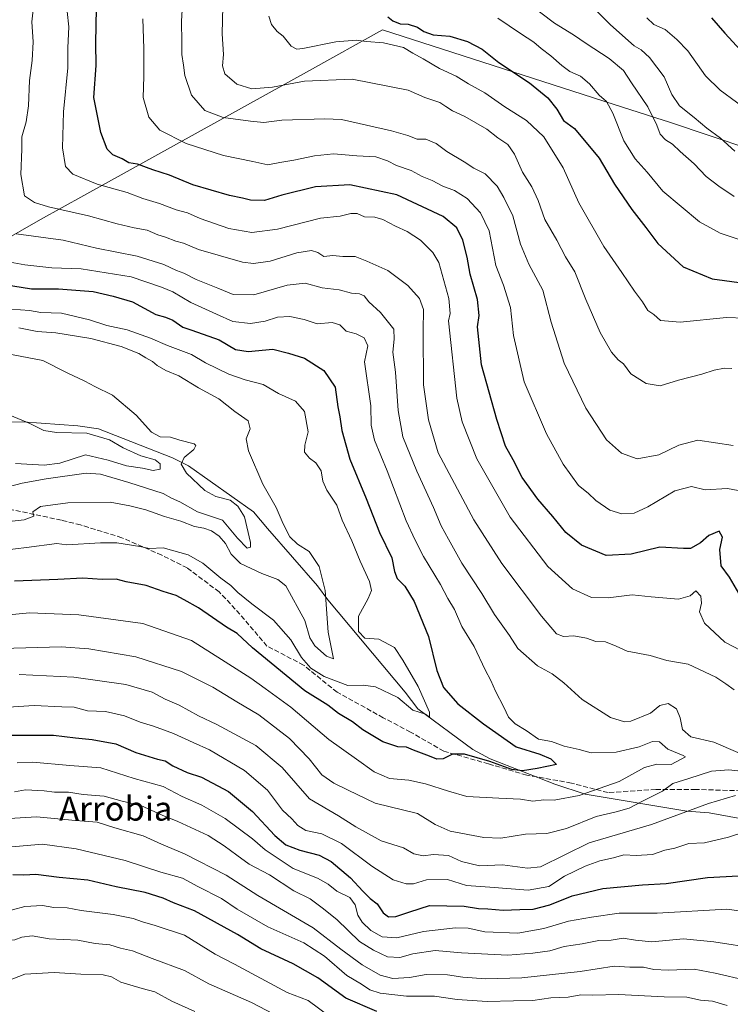
# Model space of a CAD drawing. Units: metres. Extents: x 654945 to 658404, y 4741742 to 4744133.
# Drawn here: x 656401 to 656637, y 4743292 to 4743619 of the extents above; entities that cross this region are included whole.
import ezdxf
from ezdxf.enums import TextEntityAlignment as Align

# ---------------------------------------------------------------- set-up
doc = ezdxf.new("R2010")
doc.units = ezdxf.units.M
doc.header["$MEASUREMENT"] = 0
doc.linetypes.add('DGN Style 3', pattern=[2.307223, 1.648017, -0.659207])
for name, color, linetype, lineweight in [('Corriente natural lineal', 142, 'Continuous', 13), ('Curva de nivel maestra', 30, 'Continuous', 30), ('Curva de nivel normal', 30, 'Continuous', 0), ('Entidad de ámbito territorial', 7, 'Continuous', 0), ('Entidad de ámbito territorial CxS', 92, 'Continuous', 0), ('Municipio', 91, 'Continuous', 13), ('Municipio CxS', 4, 'Continuous', 0), ('Senda', 7, 'DGN Style 3', 0), ('Texto cartográfico', 7, 'Continuous', 0)]:
    doc.layers.add(name, color=color, linetype=linetype, lineweight=lineweight)
doc.styles.add('Style-Arial', font='txt')

msp = doc.modelspace()

# ---------------------------------------------------------------- linework, layer by layer
at = {"layer": 'Corriente natural lineal', "color": 142, "linetype": 'Continuous', "lineweight": 13}
msp.add_polyline3d([(656665.2501, 4743348.7001, 740.7026), (656629.6401, 4743355.1901, 740.3589), (656622.2401, 4743355.7001, 739.0507), (656588.4801, 4743361.3901, 729.2513), (656578.3701, 4743364.7401, 727.0682), (656556.8901, 4743373.0701, 724.3287), (656551.1001, 4743376.2701, 722.5939), (656532.8401, 4743389.7801, 719.3454), (656528.6601, 4743395.2601, 718.8754), (656502.9701, 4743425.9101, 714.3633), (656499.6201, 4743430.5901, 713.34), (656482.9201, 4743449.6601, 713.4368), (656478.3301, 4743455.1401, 712.354), (656456.7601, 4743470.4501, 710.3471), (656451.3801, 4743473.0401, 708.6859), (656426.8101, 4743482.7601, 707.089), (656420.0201, 4743483.7001, 706.6547), (656401.7201, 4743485.0801, 705.0753), (656387.1501, 4743484.8801, 703.5255), (656370.9501, 4743482.8101, 701.4677), (656341.7001, 4743474.7001, 696.4594), (656306.5101, 4743472.0501, 693.3322)], dxfattribs=at)
at = {"layer": 'Curva de nivel maestra', "color": 30, "linetype": 'Continuous', "lineweight": 30, "flags": 128}
for points, elevation in [([(656639.46, 4743428.1801), (656636.32, 4743433.4901), (656633.59, 4743437.2201), (656633.16, 4743442.5901), (656634.04, 4743446.7501), (656632.95, 4743448.7001), (656629.49, 4743447.2801), (656626.75, 4743444.8401), (656623.43, 4743442.9201), (656621.1, 4743442.9301), (656613.24, 4743443.4401), (656603.75, 4743441.1101), (656595.45, 4743440.6501), (656587.19, 4743444.1201), (656582.04, 4743448.3101), (656577.7, 4743453.6301), (656572.7, 4743459.3201), (656567.54, 4743466.5701), (656564.52, 4743472.3801), (656562, 4743476.9401), (656559.12, 4743485.8301), (656554.04, 4743503.9301), (656552.65, 4743516.5801), (656553.25, 4743520.3301), (656552.71, 4743525.7201), (656550.26, 4743534.0901), (656549.27, 4743539.7601), (656547.81, 4743545.4101), (656545.88, 4743549.4801), (656541.25, 4743553.1801), (656525.96, 4743560.4501), (656510.27, 4743563.7801), (656498.95, 4743563.1101), (656487.74, 4743560.3301), (656482, 4743558.5901), (656477.3, 4743558.6401), (656474.67, 4743559.3501), (656470.35, 4743560.2601), (656458.13, 4743563.7301), (656450.42, 4743566.9401), (656444.85, 4743568.7801), (656439.78, 4743570.6301), (656436.93, 4743571.1101), (656434.7, 4743572.4301), (656431.56, 4743573.7701), (656429.76, 4743575.5901), (656427.58, 4743581.1501), (656425.31, 4743592.7201), (656426.08, 4743603.3701), (656425.93, 4743610.7901), (656426.21, 4743622.4001)], 750), ([(656522.9, 4743619.5101), (656524.6, 4743618.2101), (656526.98, 4743617.2601), (656529.67, 4743617.1501), (656532.74, 4743616.1701), (656534.86, 4743614.6701), (656538.02, 4743613.6201), (656543.5, 4743613.1101), (656549.34, 4743611.3801), (656554.28, 4743608.7601), (656559.79, 4743604.3501), (656569.99, 4743597.5901), (656576.08, 4743592.6201), (656579.03, 4743588.8601), (656581.23, 4743585.1301), (656584.88, 4743582.4801), (656593.08, 4743572.5601), (656598.18, 4743563.9801), (656603.95, 4743555.5401), (656608.64, 4743549.6101), (656612.61, 4743544.3201), (656621.03, 4743536.5201), (656630.59, 4743532.5701), (656641.28, 4743531.0801)], 775), ([(656630.42, 4743619.2501), (656634.87, 4743614.1001), (656640.02, 4743608.4301)], 800), ([(656395.68, 4743530.6601), (656404.57, 4743529.2401), (656413.54, 4743529.2401), (656425.08, 4743528.3301), (656431.69, 4743526.7801), (656438.16, 4743524.8801), (656445.84, 4743520.7401), (656449.11, 4743519.7501), (656451.55, 4743518.7901), (656454.9, 4743516.5001), (656457.89, 4743515.5301), (656466.97, 4743512.3301), (656472.39, 4743509.0601), (656476.54, 4743508.3501), (656484.7, 4743509.1301), (656489.95, 4743507.8801), (656495.24, 4743506.1701), (656501.63, 4743502.0601), (656505.48, 4743496.5301), (656506.36, 4743490.0301), (656507.03, 4743486.7401), (656507.62, 4743482.1101), (656510.29, 4743472.6801), (656515.7, 4743459.5701), (656520.18, 4743448.2601), (656524.3, 4743439.9101), (656525.12, 4743435.3701), (656526, 4743432.9601), (656528.6, 4743430.4601), (656531.64, 4743425.4001), (656536.42, 4743413.7901), (656539.15, 4743402.4601), (656541.43, 4743396.8101), (656546.2, 4743391.3401), (656554.67, 4743384.7401), (656565.52, 4743377.1101), (656573.38, 4743374.7001), (656577.05, 4743373.1401), (656578.92, 4743371.2701), (656572.47, 4743369.9401), (656567.61, 4743369.1701), (656564.13, 4743369.6001), (656556.78, 4743372.2601), (656548.41, 4743374.6401), (656544.43, 4743374.6601), (656541.33, 4743373.1501), (656539.21, 4743373.0001), (656536.8, 4743374.0401), (656531.4, 4743375.9901), (656529.1, 4743377.0301), (656526.21, 4743377.1401), (656521.3, 4743378.7501), (656514.63, 4743382.7501), (656511.18, 4743385.4401), (656506.56, 4743388.1601), (656502.98, 4743390.9101), (656495.32, 4743395.7501), (656478.02, 4743409.9301), (656472.88, 4743414.7101), (656469.32, 4743416.8901), (656460.09, 4743423.2501), (656455.33, 4743425.9301), (656452.64, 4743427.3301), (656448.32, 4743428.6601), (656442.64, 4743430.7301), (656436.09, 4743431.8601), (656432.69, 4743432.7401), (656428.08, 4743432.6801), (656421.6, 4743433.1101), (656413.37, 4743432.6501), (656398.93, 4743432.1101)], 725), ([(656394.45, 4743381.0201), (656411.9, 4743380.9401), (656419.19, 4743380.1201), (656424.74, 4743379.5001), (656432.58, 4743378.1001), (656439.29, 4743375.2201), (656446.49, 4743373.0401), (656449.01, 4743372.4101), (656451.58, 4743370.8001), (656456.32, 4743368.5901), (656461.05, 4743366.9801), (656469.98, 4743362.2501), (656477.98, 4743355.5801), (656485.37, 4743347.6401), (656489.04, 4743344.5901), (656493.68, 4743342.7701), (656500.08, 4743341.1301), (656504.13, 4743339.0301), (656510.56, 4743333.6501), (656514.61, 4743329.1301), (656517.1, 4743326.7401), (656519.41, 4743324.9301), (656521.4, 4743321.9201), (656523.14, 4743320.6801), (656525.61, 4743320.7301), (656530.19, 4743322.3401), (656536.81, 4743324.3701), (656548.22, 4743324.1601), (656553.04, 4743323.3801), (656556.09, 4743323.3001), (656561.17, 4743322.8301), (656566.72, 4743323.0801), (656571.2, 4743323.1701), (656576.74, 4743324.6601), (656584.15, 4743327.6201), (656594.3, 4743330.0801), (656607.46, 4743331.2701), (656615.29, 4743331.7301), (656629.11, 4743333.7101), (656643.42, 4743334.4801)], 750), ([(656519.27, 4743289.1901), (656509.01, 4743293.6101), (656499.73, 4743300.4101), (656491.54, 4743305.0501), (656480.78, 4743310.0101), (656472.99, 4743314.8301), (656458.73, 4743322.6601), (656451.72, 4743325.3201), (656448.35, 4743326.9001), (656442.3, 4743328.7201), (656432.76, 4743330.6501), (656423.27, 4743332.8701), (656413.84, 4743333.7601), (656406.08, 4743334.6701), (656402.05, 4743334.4401), (656398.44, 4743334.5601)], 775)]:
    msp.add_lwpolyline(points, dxfattribs=dict(at, elevation=elevation))
at = {"layer": 'Curva de nivel normal', "color": 30, "linetype": 'Continuous', "lineweight": 0, "flags": 128}
for points, elevation in [([(656455.45, 4743634.9201), (656454.37, 4743618.1601), (656454.58, 4743611.0201), (656454.53, 4743607.0601), (656455.11, 4743603.5101), (656455.54, 4743600.0601), (656457.78, 4743593.5201), (656462.12, 4743588.4901), (656468.23, 4743586.0801), (656477.35, 4743584.9501), (656481.73, 4743584.4901), (656487.75, 4743585.2801), (656502.03, 4743585.7101), (656507.55, 4743585.4901), (656524.09, 4743581.6901), (656529.57, 4743580.1701), (656532.64, 4743578.9001), (656535.54, 4743578.9001), (656538.92, 4743577.4501), (656542.57, 4743574.7901), (656548.28, 4743571.4401), (656551.43, 4743569.2701), (656555.21, 4743567.4001), (656559.28, 4743563.3401), (656561.47, 4743559.5401), (656564.43, 4743553.5101), (656566.92, 4743544.0301), (656569.74, 4743537.3601), (656574.43, 4743528.8101), (656577.2, 4743518.1601), (656581.46, 4743504.5801), (656588.64, 4743489.6201), (656595.5, 4743479.1001), (656600.52, 4743474.6401), (656605.66, 4743472.7801), (656612.86, 4743474.0901), (656619.53, 4743477.3401), (656625.86, 4743478.9301), (656637.59, 4743477.2201)], 760), ([(656468.31, 4743632.1801), (656467.97, 4743613.9401), (656468.33, 4743607.0501), (656467.99, 4743603.2801), (656468.84, 4743600.6401), (656472.78, 4743597.2201), (656477.72, 4743595.6601), (656484.64, 4743596.1601), (656495.2, 4743598.2301), (656511.08, 4743598.8501), (656529.63, 4743595.1401), (656535.18, 4743592.8101), (656540.19, 4743591.1301), (656542.14, 4743589.7501), (656544.38, 4743588.3201), (656548.44, 4743586.4801), (656555.79, 4743582.1901), (656559.43, 4743579.4001), (656562.77, 4743577.1001), (656565.02, 4743573.9501), (656567.64, 4743567.9301), (656570.71, 4743563.0601), (656572.88, 4743558.5001), (656575.06, 4743552.2601), (656579.01, 4743545.3401), (656581.87, 4743539.8601), (656585.05, 4743534.8101), (656588.66, 4743525.7201), (656593.41, 4743514.6701), (656597.21, 4743508.1401), (656599.42, 4743505.6701), (656601.12, 4743504.3301), (656603.63, 4743500.9301), (656608.72, 4743497.7401), (656613.37, 4743496.9901), (656619.46, 4743498.9101), (656627.22, 4743500.8801), (656631.3, 4743502.1801), (656634.76, 4743502.9101), (656637.09, 4743502.7401)], 765), ([(656587.77, 4743626.1901), (656596.91, 4743616.8401), (656604.75, 4743609.9301), (656607.08, 4743608.5401), (656609.8, 4743606.0701), (656614.65, 4743599.6001), (656617.26, 4743593.7201), (656619.78, 4743589.9701), (656624.66, 4743586.1401), (656628.8, 4743582.5801), (656633.33, 4743579.2301), (656638.16, 4743574.9701)], 790), ([(656405.36, 4743623.7301), (656404.74, 4743617.9101), (656405.13, 4743611.2401), (656404.87, 4743605.0201), (656403.96, 4743598.3501), (656403.6, 4743590.0201), (656402.82, 4743584.6801), (656401.41, 4743579.6801), (656401.38, 4743575.6301), (656401.04, 4743567.2001), (656402.29, 4743560.0601), (656405.62, 4743557.8501), (656410.2, 4743556.4901), (656423.58, 4743553.5101), (656433.04, 4743550.7501), (656438.74, 4743549.4601), (656443.06, 4743548.6601), (656446.6, 4743547.1901), (656449.15, 4743546.4101), (656452.54, 4743545.0601), (656455.05, 4743544.3501), (656460.11, 4743542.3001), (656474.68, 4743538.1101), (656478.36, 4743537.6401), (656483.85, 4743538.4301), (656492.73, 4743541.1601), (656497.62, 4743541.8901), (656499.72, 4743541.3201), (656501.72, 4743539.9901), (656504.67, 4743540.2601), (656508.01, 4743539.9401), (656512.04, 4743539.9101), (656515.96, 4743538.4301), (656522.92, 4743535.3301), (656529.55, 4743530.2801), (656533.39, 4743525.9901), (656534.73, 4743522.3201), (656534.67, 4743515.2901), (656534.79, 4743497.3401), (656536.44, 4743485.6601), (656539.66, 4743474.7201), (656551.51, 4743452.4601), (656560.81, 4743438.0201), (656573.9, 4743420.5501), (656578.98, 4743414.5901), (656581.29, 4743413.7701), (656584.64, 4743413.9801), (656588.92, 4743413.1801), (656591.94, 4743412.1001), (656595.2, 4743411.9801), (656598.75, 4743410.5801), (656602.41, 4743408.9101), (656610.08, 4743407.4201), (656615.52, 4743405.8201), (656622.6, 4743404.6001), (656631.83, 4743400.2401), (656635.17, 4743398.0201), (656637.94, 4743396.0101)], 740), ([(656569.68, 4743624.0101), (656578.21, 4743617.4301), (656584.6, 4743613.5401), (656588.74, 4743610.6801), (656596.42, 4743605.7001), (656601.14, 4743601.7501), (656603.84, 4743597.6201), (656609.28, 4743589.6401), (656612.29, 4743583.5801), (656613.34, 4743580.5401), (656615.16, 4743578.7301), (656617.44, 4743577.3101), (656619.96, 4743574.8401), (656624.66, 4743570.7401), (656628.63, 4743566.5501), (656632.85, 4743563.2801), (656637.94, 4743559.8801)], 785), ([(656416.43, 4743621.3201), (656416.95, 4743616.2601), (656416.72, 4743609.3001), (656416.63, 4743602.6001), (656415.22, 4743588.0201), (656414.9, 4743576.0101), (656415.85, 4743569.7901), (656418.34, 4743567.2601), (656426.4, 4743563.9901), (656436.39, 4743561.1601), (656441.6, 4743559.2001), (656447.1, 4743557.5401), (656452.68, 4743555.4901), (656456.45, 4743554.4001), (656460.63, 4743552.5201), (656470.18, 4743549.2801), (656477.73, 4743547.9501), (656486.34, 4743549.0501), (656500.62, 4743552.6601), (656507.08, 4743553.3001), (656510.66, 4743554.2301), (656512.69, 4743554.2001), (656515.2, 4743553.1601), (656518.66, 4743553.0401), (656521.29, 4743552.2501), (656525.5, 4743550.0401), (656529.31, 4743548.3001), (656533.72, 4743545.3601), (656537.89, 4743541.2801), (656539.84, 4743537.9901), (656543.2, 4743526.0201), (656543.63, 4743521.0001), (656543.08, 4743518.6401), (656545.8, 4743492.8801), (656547.65, 4743484.9901), (656552.53, 4743472.7401), (656563.54, 4743453.4301), (656576.09, 4743437.0101), (656584.19, 4743429.5501), (656590.6, 4743426.7101), (656596.08, 4743426.6001), (656604.08, 4743427.6001), (656610.41, 4743426.8801), (656619.48, 4743426.1901), (656623.33, 4743427.3001), (656625.17, 4743428.9601), (656626.9, 4743427.1601), (656627.12, 4743424.8301), (656626.37, 4743421.9501), (656628.02, 4743418.1601), (656634.78, 4743411.8601), (656642.63, 4743407.7301)], 745), ([(656483.41, 4743619.7501), (656484.27, 4743617.0101), (656486.23, 4743614.7001), (656488.14, 4743613.0801), (656490.82, 4743609.7601), (656492.66, 4743608.8501), (656494.67, 4743609.0601), (656505.64, 4743611.2101), (656512.44, 4743611.7601), (656515.87, 4743611.3101), (656521.44, 4743610.8901), (656528.08, 4743609.4001), (656531.26, 4743607.5001), (656534.62, 4743605.6201), (656540.11, 4743602.3801), (656545.62, 4743599.8901), (656549.69, 4743597.2701), (656555.18, 4743594.3501), (656561.78, 4743589.6201), (656568.98, 4743585.0901), (656574.76, 4743579.6801), (656581.19, 4743569.3501), (656586.32, 4743557.7801), (656594.64, 4743543.2401), (656600.61, 4743534.6601), (656604.8, 4743528.4401), (656607.48, 4743524.8801), (656609.22, 4743522.0201), (656611.25, 4743520.6801), (656613.46, 4743518.7301), (656619.99, 4743518.1001), (656635.42, 4743519.7401), (656641.46, 4743519.5101)], 770), ([(656639.24, 4743462.2601), (656635.71, 4743462.9301), (656628.24, 4743462.4701), (656623.76, 4743463.5101), (656618.25, 4743462.1801), (656609.24, 4743456.7801), (656604.74, 4743454.7501), (656600.6, 4743454.5001), (656596.67, 4743455.7201), (656592, 4743458.9601), (656589.4, 4743461.3301), (656586.24, 4743463.8601), (656581.12, 4743470.9501), (656575.58, 4743481.0101), (656568.18, 4743498.3401), (656564.62, 4743513.6801), (656563.7, 4743523.0201), (656561.28, 4743530.3901), (656558.83, 4743536.9401), (656556.56, 4743548.5301), (656553.74, 4743554.4501), (656549.27, 4743559.1701), (656545.1, 4743561.9001), (656541.24, 4743563.3601), (656537.62, 4743565.2201), (656534.35, 4743566.5501), (656530.63, 4743568.4801), (656525.75, 4743570.1301), (656522.79, 4743571.7501), (656518.93, 4743573.0201), (656512.67, 4743573.3801), (656504.93, 4743574.0001), (656498.63, 4743573.4101), (656491.75, 4743571.9201), (656487.08, 4743571.2001), (656483.08, 4743570.3801), (656478.08, 4743571.5201), (656468.4, 4743573.4901), (656455.93, 4743577.4601), (656447.25, 4743581.9101), (656443.59, 4743586.2001), (656441.65, 4743592.7601), (656441.89, 4743599.6801), (656441.95, 4743609.0201), (656441.58, 4743618.8801)], 755), ([(656559.43, 4743619.1501), (656566.92, 4743614.0501), (656571.43, 4743611.0901), (656573.79, 4743609.0201), (656577.1, 4743606.6401), (656580.66, 4743603.3301), (656583.39, 4743601.4201), (656586.86, 4743599.8201), (656589.9, 4743597.3001), (656593.08, 4743593.5601), (656595.49, 4743591.4001), (656597.64, 4743587.5801), (656601.3, 4743578.4201), (656605.07, 4743572.4201), (656609.02, 4743567.9501), (656614.28, 4743561.6201), (656626.4, 4743551.4201), (656633.28, 4743547.6601), (656640.28, 4743545.3501)], 780), ([(656644.14, 4743587.2601), (656633.26, 4743595.1901), (656628.4, 4743600.0001), (656622.58, 4743608.2801), (656618.88, 4743612.0001), (656615.04, 4743615.3201), (656611.24, 4743616.9901), (656608.96, 4743619.2301)], 795), ([(656399.49, 4743547.5001), (656415.1, 4743545.3201), (656426.21, 4743542.7401), (656439.72, 4743540.0901), (656448.51, 4743537.3001), (656452.74, 4743535.3501), (656455.18, 4743534.4401), (656459.33, 4743532.2601), (656466.49, 4743529.4201), (656471.55, 4743527.3601), (656478.46, 4743527.2201), (656489.51, 4743530.4201), (656495.44, 4743531.1401), (656501.1, 4743529.5201), (656506.81, 4743528.8401), (656510.87, 4743527.7901), (656513.52, 4743527.5501), (656515.03, 4743526.8701), (656516.62, 4743524.8701), (656520.44, 4743521.3601), (656524.9, 4743515.8501), (656525.03, 4743512.5301), (656524.56, 4743508.1801), (656525.47, 4743501.5401), (656526.31, 4743488.7601), (656527.9, 4743480.0101), (656532.56, 4743468.6801), (656538.12, 4743456.5601), (656540.58, 4743450.5201), (656543.12, 4743446.0501), (656547.54, 4743438.1301), (656554.11, 4743428.0401), (656558.38, 4743421.0901), (656563.34, 4743414.0601), (656566.13, 4743409.7801), (656572.67, 4743404.0401), (656577.5, 4743401.3601), (656581.39, 4743398.3901), (656587.42, 4743392.8101), (656596.86, 4743386.8701), (656601.46, 4743385.4201), (656603.56, 4743385.5901), (656610.1, 4743388.3201), (656613.29, 4743390.8001), (656616.04, 4743391.4501), (656618.73, 4743389.7801), (656619.99, 4743386.7401), (656620.76, 4743382.8601), (656623.52, 4743380.4501), (656631.13, 4743378.6801), (656639.13, 4743375.2601)], 735), ([(656386.46, 4743540.0601), (656402.37, 4743537.1301), (656411.36, 4743536.2001), (656421.15, 4743535.8801), (656437.68, 4743533.2001), (656447.78, 4743529.7701), (656451.57, 4743528.1801), (656457.53, 4743524.7001), (656466.04, 4743520.7601), (656471.5, 4743518.3301), (656477.31, 4743517.7401), (656482.25, 4743518.5201), (656486.24, 4743519.8301), (656490.44, 4743520.0301), (656495.09, 4743519.0101), (656499.45, 4743517.5701), (656504.41, 4743518.0501), (656507.02, 4743517.2201), (656509.08, 4743515.1001), (656512.4, 4743514.3001), (656515.1, 4743512.9301), (656516.27, 4743510.2501), (656515.18, 4743504.9601), (656517.31, 4743490.3801), (656517.44, 4743483.9701), (656518.49, 4743478.9401), (656522.66, 4743468.8201), (656529.06, 4743452.1801), (656532.02, 4743445.7801), (656534.77, 4743440.3601), (656540.4, 4743430.9901), (656542.8, 4743426.4001), (656545.07, 4743422.6801), (656547.51, 4743417.0301), (656551.62, 4743410.4201), (656555.23, 4743402.7101), (656557.16, 4743399.0901), (656558.62, 4743395.5401), (656561.4, 4743390.3201), (656562.98, 4743386.9101), (656565.15, 4743384.7501), (656568.89, 4743382.4801), (656573, 4743379.6001), (656577.26, 4743378.8601), (656581.45, 4743377.2801), (656586.41, 4743376.2001), (656590.41, 4743375.1001), (656598.75, 4743375.3301), (656606.41, 4743377.0901), (656610.75, 4743378.8801), (656613.08, 4743378.7501), (656615.92, 4743376.3601), (656620.95, 4743374.2201), (656621.76, 4743373.7401), (656617.04, 4743371.2101), (656612.19, 4743371.3901), (656608.19, 4743370.2201), (656599.75, 4743365.6301), (656586.43, 4743360.9701), (656578.16, 4743359.4201), (656574.77, 4743359.4901), (656571.08, 4743359.1001), (656566.94, 4743359.7101), (656559.76, 4743360.0201), (656549.16, 4743360.6101), (656543.08, 4743362.3901), (656535.4, 4743364.8301), (656529.9, 4743366.0401), (656523.52, 4743366.6101), (656518.39, 4743368.8401), (656512.53, 4743373.0401), (656503.35, 4743379.5901), (656490.71, 4743390.3101), (656482.18, 4743396.4401), (656477.43, 4743399.9101), (656467.75, 4743406.1201), (656457.68, 4743412.4401), (656441.53, 4743418.0301), (656420.36, 4743420.9501), (656404, 4743421.5901), (656395.93, 4743420.8601)], 730), ([(656397.96, 4743522.4401), (656403.91, 4743522.0101), (656407.74, 4743521.3201), (656414.55, 4743521.1101), (656423.86, 4743518.9601), (656429.57, 4743517.0001), (656436.39, 4743515.5501), (656444.16, 4743512.8401), (656449.78, 4743510.3401), (656457.68, 4743507.3601), (656462.43, 4743504.6001), (656470.08, 4743500.8901), (656475.57, 4743499.0301), (656481.54, 4743497.4701), (656486.63, 4743494.4001), (656492.32, 4743491.9501), (656495.31, 4743488.4201), (656496.49, 4743481.7701), (656495.35, 4743477.3401), (656495.31, 4743474.9201), (656496.88, 4743472.9201), (656499.02, 4743471.4201), (656500.76, 4743468.7901), (656501.39, 4743465.3401), (656502.7, 4743462.3401), (656505.94, 4743457.3401), (656507.8, 4743452.3801), (656510.99, 4743445.5101), (656513.73, 4743438.7201), (656516.81, 4743432.0101), (656517.53, 4743429.0501), (656516.38, 4743426.3801), (656513.2, 4743420.5101), (656513.13, 4743415.3901), (656515.32, 4743413.2401), (656519.91, 4743412.8401), (656525.13, 4743410.0601), (656527.94, 4743405.8601), (656533, 4743397.1701), (656536.76, 4743388.6501), (656536.77, 4743386.9401), (656535.46, 4743387.9601), (656531.28, 4743389.2701), (656526.19, 4743393.4601), (656518.85, 4743397.0201), (656514.77, 4743397.5501), (656509.69, 4743397.4201), (656501.81, 4743400.4101), (656497.34, 4743403.2701), (656494.28, 4743406.8001), (656490.68, 4743412.6201), (656484.97, 4743419.1501), (656477.74, 4743424.6401), (656473.14, 4743428.4001), (656470.81, 4743430.7401), (656467.51, 4743433.1101), (656461.45, 4743438.0501), (656456.61, 4743440.8801), (656448.32, 4743443.1901), (656443.75, 4743442.9201), (656440.6, 4743443.6601), (656432.9, 4743444.8301), (656427.51, 4743444.8101), (656416.31, 4743444.2401), (656413.05, 4743444.6001), (656403, 4743443.2901), (656377.3, 4743440.2201)], 720), ([(656400.35, 4743516.2401), (656406.47, 4743515.0701), (656412.71, 4743514.6401), (656424.32, 4743512.7601), (656434.39, 4743510.1101), (656440.28, 4743507.7601), (656442.56, 4743506.2501), (656444.79, 4743505.0501), (656446.3, 4743503.7201), (656449.21, 4743502.1001), (656453.55, 4743500.3001), (656460.06, 4743496.3301), (656466.77, 4743492.7001), (656472.16, 4743488.4201), (656476.5, 4743485.3301), (656477.25, 4743482.7101), (656475.88, 4743479.4501), (656476.66, 4743475.4301), (656481.46, 4743464.3401), (656485.87, 4743456.5601), (656488.13, 4743451.1401), (656490.43, 4743446.8801), (656492.92, 4743444.4601), (656496.84, 4743442.0001), (656500.08, 4743436.9501), (656502.09, 4743429.0101), (656503.13, 4743415.2201), (656504.86, 4743406.3701), (656502.58, 4743407.2601), (656498.71, 4743410.6101), (656497.08, 4743413.3401), (656495.4, 4743419.0201), (656489.02, 4743430.5801), (656486.41, 4743432.7301), (656481.09, 4743434.7001), (656474.04, 4743437.9601), (656470.92, 4743441.0401), (656468.98, 4743444.5901), (656466.94, 4743447.0701), (656464.4, 4743448.8401), (656461.84, 4743449.7001), (656458.76, 4743450.2501), (656454.23, 4743452.0301), (656448.82, 4743453.6401), (656442.54, 4743455.8601), (656437.3, 4743457.1801), (656430.75, 4743458.3601), (656416.66, 4743458.1101), (656407.62, 4743456.8801), (656405.01, 4743455.1001), (656405.34, 4743453.6601), (656402.17, 4743452.5501), (656389.08, 4743451.0701)], 715), ([(656393.75, 4743508.1401), (656408.34, 4743505.3701), (656416.43, 4743501.3601), (656422.31, 4743498.5601), (656425.62, 4743496.7801), (656431.47, 4743493.8901), (656439.36, 4743487.2801), (656444.4, 4743481.6301), (656447.37, 4743480.0401), (656450.73, 4743479.9101), (656453.82, 4743478.9401), (656458.57, 4743477.6901), (656459.18, 4743477.1901), (656458.47, 4743475.9001), (656455.29, 4743473.2001), (656454.28, 4743471.0101), (656456.06, 4743468.0101), (656462.21, 4743462.2101), (656465.84, 4743460.1901), (656470.59, 4743459.0501), (656473.1, 4743457.0201), (656475.34, 4743453.4601), (656477.28, 4743444.9501), (656477.27, 4743443.4201), (656476.19, 4743443.0801), (656472.99, 4743446.4501), (656468.08, 4743452.3801), (656459.77, 4743455.1301), (656453.83, 4743458.4301), (656451.1, 4743459.7201), (656448.38, 4743461.2301), (656436.98, 4743464.9101), (656427.54, 4743467.6901), (656422.78, 4743468.0001), (656409.46, 4743466.1201), (656401.5, 4743464.6201), (656389.56, 4743461.5401)], 710), ([(656394.74, 4743488.3801), (656404.08, 4743484.4901), (656408.75, 4743482.2001), (656412.88, 4743481.5001), (656422.96, 4743481.2801), (656430.46, 4743479.0701), (656435.03, 4743476.3801), (656440.88, 4743473.7901), (656445.7, 4743472.3701), (656447.32, 4743471.1001), (656447.38, 4743469.3201), (656445.03, 4743468.8401), (656441.5, 4743469.6901), (656436.18, 4743470.4401), (656430.01, 4743472.3401), (656422.52, 4743474.0301), (656413.97, 4743471.2901), (656408.83, 4743470.6001), (656399.29, 4743471.2401)], 705), ([(656642.96, 4743368.7101), (656636.17, 4743369.5001), (656630.4, 4743368.9801), (656622.88, 4743366.6001), (656617.61, 4743364.9601), (656614.08, 4743362.3601), (656607.75, 4743359.1901), (656603.08, 4743356.7701), (656598.75, 4743355.4801), (656592.08, 4743353.9501), (656582.24, 4743350.0201), (656575.74, 4743348.3001), (656568.58, 4743348.0601), (656560.41, 4743346.8001), (656554.8, 4743347.0001), (656543.59, 4743349.1101), (656538.67, 4743351.3201), (656532.72, 4743355.0101), (656518.75, 4743358.4001), (656509.72, 4743362.6801), (656504.99, 4743365.0201), (656501.06, 4743367.8301), (656496.82, 4743373.1201), (656490.32, 4743379.8901), (656480.14, 4743387.7301), (656472.75, 4743392.0601), (656464.77, 4743396.9701), (656454.45, 4743402.1401), (656439.25, 4743407.0401), (656423.66, 4743409.6601), (656414.44, 4743410.3701), (656386.93, 4743409.5601)], 735), ([(656638.36, 4743360.9101), (656629.44, 4743358.2801), (656610.5, 4743351.3101), (656589.75, 4743345.1701), (656573.65, 4743337.2401), (656569.29, 4743336.8601), (656561, 4743337.9401), (656553.31, 4743337.6301), (656547.4, 4743339.0101), (656543.11, 4743341.0401), (656538.09, 4743341.3501), (656534.62, 4743340.8901), (656531.56, 4743341.6101), (656528.13, 4743343.5501), (656520.76, 4743345.9201), (656512.3, 4743350.5901), (656506.57, 4743354.1601), (656496.88, 4743359.8101), (656487.88, 4743370.1901), (656479.1, 4743377.5401), (656466.16, 4743384.4701), (656460.05, 4743387.3901), (656453.66, 4743390.9001), (656448.94, 4743392.9401), (656444.66, 4743395.2501), (656435.94, 4743397.8601), (656418.66, 4743400.2601), (656400.5, 4743401.1001)], 740), ([(656641.09, 4743348.8201), (656636.09, 4743347.1501), (656628.08, 4743345.2201), (656622.87, 4743344.9701), (656618.24, 4743343.4601), (656614.87, 4743342.7801), (656610.75, 4743341.3001), (656605.41, 4743341.0201), (656601.28, 4743341.2601), (656597.86, 4743340.2801), (656593.28, 4743339.2101), (656588.41, 4743337.4401), (656581.63, 4743334.1301), (656576.33, 4743330.7401), (656569.5, 4743329.5401), (656556.8, 4743330.5001), (656549.08, 4743331.0701), (656542.75, 4743333.0201), (656535.75, 4743332.9001), (656531.48, 4743331.6601), (656529.01, 4743331.5601), (656524.72, 4743332.8901), (656517.6, 4743337.4201), (656507.54, 4743345.0401), (656500.97, 4743348.1801), (656495.72, 4743349.3201), (656493.03, 4743350.9901), (656491.1, 4743353.1601), (656487.96, 4743356.0801), (656483.02, 4743362.7401), (656475.35, 4743369.2801), (656463.72, 4743376.1601), (656458.27, 4743378.5501), (656451.71, 4743381.4801), (656445.09, 4743384.0201), (656440.71, 4743385.3101), (656435.47, 4743387.4201), (656429.13, 4743388.8301), (656423.16, 4743389.1101), (656418.82, 4743390.2801), (656414.72, 4743390.4201), (656405.49, 4743390.7801), (656383.08, 4743389.3601)], 745), ([(656399.81, 4743371.8401), (656405.09, 4743372.0601), (656417.37, 4743370.9001), (656427.65, 4743370.1201), (656438.75, 4743366.6001), (656448.3, 4743363.9201), (656454.63, 4743360.5901), (656461.15, 4743357.6801), (656468.88, 4743353.2901), (656477.96, 4743346.5501), (656482.18, 4743342.9001), (656491.53, 4743336.6801), (656499.58, 4743333.4801), (656503.15, 4743331.5401), (656506, 4743329.1501), (656510.34, 4743327.0301), (656512.12, 4743324.6601), (656513, 4743321.2401), (656514.45, 4743318.8201), (656517.26, 4743316.1401), (656521.08, 4743314.0001), (656525.92, 4743313.7201), (656534.78, 4743315.7301), (656545.35, 4743316.9501), (656549.59, 4743316.8601), (656555.1, 4743315.6701), (656566.08, 4743315.2301), (656574.75, 4743316.7601), (656582.88, 4743319.2201), (656590.59, 4743320.5001), (656599.7, 4743321.8301), (656612.33, 4743321.8101), (656635.49, 4743323.1701), (656647.53, 4743321.5501)], 755), ([(656645.5, 4743310.0801), (656631.18, 4743312.3201), (656621.08, 4743313.3601), (656610.62, 4743312.3401), (656605.11, 4743312.8601), (656601.03, 4743313.5101), (656597.11, 4743312.9001), (656592.93, 4743312.7901), (656587.4, 4743311.6901), (656581.48, 4743310.8401), (656576.73, 4743309.3001), (656571.08, 4743308.5401), (656562.75, 4743307.8701), (656547.41, 4743308.7101), (656538.63, 4743309.4801), (656531.26, 4743308.3501), (656526.88, 4743307.1201), (656522.86, 4743307.3601), (656518.2, 4743309.5401), (656513.51, 4743312.4901), (656506.01, 4743319.7801), (656501.13, 4743323.6501), (656497.16, 4743326.6401), (656491.72, 4743329.2701), (656483.61, 4743334.5401), (656476.85, 4743338.1401), (656472.8, 4743341.1601), (656468.53, 4743344.1801), (656463.32, 4743347.6801), (656453.25, 4743352.3101), (656448, 4743354.3601), (656440.88, 4743357.5901), (656434.74, 4743359.0201), (656428.7, 4743360.6901), (656421.79, 4743361.3001), (656416.88, 4743362.0401), (656412.23, 4743362.0001), (656408.78, 4743362.4801), (656402.66, 4743362.7801), (656398.98, 4743362.1401)], 760), ([(656642.08, 4743299.4801), (656631.61, 4743301.9401), (656624.65, 4743303.2501), (656616.02, 4743302.9501), (656611.27, 4743303.2001), (656607.86, 4743303.9101), (656603.27, 4743303.9601), (656598.08, 4743304.2401), (656586.75, 4743302.5401), (656567.41, 4743300.3901), (656555.41, 4743300.0001), (656547.82, 4743300.5801), (656542.7, 4743301.3601), (656535.7, 4743301.5201), (656530.1, 4743300.5001), (656524.56, 4743300.1601), (656520.39, 4743301.3201), (656514.36, 4743304.7601), (656507.32, 4743309.9201), (656498.08, 4743316.9601), (656479.75, 4743327.6801), (656469.25, 4743334.5001), (656455.36, 4743341.6201), (656447.81, 4743344.8301), (656441.73, 4743347.5801), (656432.33, 4743350.2001), (656426.41, 4743352.0901), (656419.22, 4743352.6401), (656406.32, 4743353.8201), (656393.51, 4743353.1301)], 765), ([(656635.65, 4743291.1701), (656630.73, 4743292.6601), (656626.74, 4743293.0001), (656622.24, 4743293.9601), (656614.68, 4743294.1301), (656599.49, 4743294.8801), (656591.03, 4743294.6401), (656586.97, 4743294.7201), (656582.75, 4743294.0001), (656577.08, 4743293.7301), (656571.08, 4743292.8201), (656564.62, 4743292.7901), (656555.89, 4743292.4901), (656545.95, 4743293.1601), (656538.41, 4743294.2801), (656529.08, 4743294.2801), (656520.41, 4743295.2801), (656516.97, 4743296.4001), (656514.16, 4743298.2801), (656509.34, 4743301.2001), (656501.92, 4743307.6001), (656495.08, 4743311.9801), (656483.08, 4743317.3201), (656472.9, 4743323.1601), (656467.74, 4743326.7001), (656459.86, 4743330.7401), (656454.71, 4743333.4901), (656447.6, 4743335.5001), (656435.67, 4743339.3801), (656419.43, 4743343.2301), (656408.25, 4743344.7301), (656396.75, 4743343.7701)], 770), ([(656503.79, 4743287.3901), (656496.47, 4743292.9001), (656489.54, 4743295.4701), (656472.01, 4743304.9001), (656465.64, 4743308.2101), (656455.39, 4743314.5401), (656445.66, 4743317.8201), (656441.5, 4743318.9401), (656438.4, 4743320.1001), (656431.75, 4743321.4201), (656421.08, 4743322.7801), (656416.5, 4743323.6101), (656412.06, 4743323.7901), (656408.28, 4743324.4601), (656402.36, 4743324.0901), (656394.08, 4743321.8401), (656388.72, 4743318.6401), (656383.3, 4743313.0701), (656379.62, 4743307.6601), (656378.03, 4743303.6401), (656374.84, 4743297.2501), (656370.15, 4743290.3101)], 780), ([(656487.36, 4743287.1001), (656477.65, 4743292.1501), (656463.45, 4743298.4501), (656455.44, 4743302.7801), (656444.64, 4743306.8301), (656438.12, 4743309.3801), (656434.2, 4743310.2501), (656430.66, 4743311.4001), (656425.77, 4743311.8201), (656419.95, 4743312.8801), (656410.44, 4743313.3701), (656404.85, 4743314.2901), (656401.35, 4743313.9301), (656399.08, 4743312.9701), (656397.06, 4743312.7401), (656391.18, 4743308.5201), (656387.91, 4743305.4001), (656385.5, 4743303.3301), (656384.76, 4743300.9501), (656382.2, 4743295.6401), (656373.64, 4743279.9601)], 785), ([(656458.88, 4743289.1801), (656451.24, 4743292.6901), (656445.6, 4743295.7201), (656441.33, 4743296.8101), (656434.3, 4743298.9001), (656431.15, 4743300.7601), (656428.35, 4743301.3501), (656421.04, 4743301.5501), (656412.16, 4743302.1501), (656402.44, 4743301.5801), (656394.39, 4743298.5101), (656388.49, 4743291.7801), (656382.43, 4743280.7301)], 790)]:
    msp.add_lwpolyline(points, dxfattribs=dict(at, elevation=elevation))
at = {"layer": 'Entidad de ámbito territorial', "color": 7, "linetype": 'Continuous', "lineweight": 0, "flags": 128}
msp.add_lwpolyline([(656184.843, 4743446.459), (656198.509, 4743447.667), (656219.217, 4743450.38), (656232.152, 4743453.457), (656246.42, 4743460.292), (656274.326, 4743476.346), (656313.152, 4743498.223), (656328.442, 4743506.839), (656407.599, 4743552.221), (656421.999, 4743560.213), (656496.877, 4743601.768), (656521.191, 4743615.262), (656594.273, 4743591.68), (656594.945, 4743591.463), (656611.921, 4743585.985), (656616.439, 4743584.526), (656656.64, 4743571.033)], dxfattribs=at)
msp.add_lwpolyline([(656184.843, 4743446.459), (656198.509, 4743447.667), (656219.217, 4743450.38), (656232.152, 4743453.457), (656246.42, 4743460.292), (656274.326, 4743476.346), (656313.152, 4743498.223), (656328.442, 4743506.839), (656407.599, 4743552.221), (656421.999, 4743560.213), (656496.877, 4743601.768), (656521.191, 4743615.262), (656594.273, 4743591.68), (656594.945, 4743591.463), (656611.921, 4743585.985), (656616.439, 4743584.526), (656656.64, 4743571.033)], dxfattribs=at)
at = {"layer": 'Entidad de ámbito territorial CxS', "color": 92, "linetype": 'Continuous', "lineweight": 0, "flags": 128}
for points in [[(656184.843, 4743446.459), (656198.509, 4743447.667), (656219.217, 4743450.38), (656232.152, 4743453.457), (656246.42, 4743460.292), (656274.326, 4743476.346), (656313.152, 4743498.223), (656328.442, 4743506.839), (656407.599, 4743552.221), (656421.999, 4743560.213), (656496.877, 4743601.768), (656521.191, 4743615.262), (656594.273, 4743591.68), (656594.945, 4743591.463), (656611.921, 4743585.985), (656616.439, 4743584.526), (656656.64, 4743571.033)], [(656656.64, 4743571.033), (656616.439, 4743584.526), (656611.921, 4743585.985), (656594.945, 4743591.463), (656594.273, 4743591.68), (656521.191, 4743615.262), (656496.877, 4743601.768), (656421.999, 4743560.213), (656407.599, 4743552.221), (656328.442, 4743506.839), (656313.152, 4743498.223), (656274.326, 4743476.346), (656246.42, 4743460.292), (656232.152, 4743453.457), (656219.217, 4743450.38), (656198.509, 4743447.667), (656184.843, 4743446.459)]]:
    msp.add_lwpolyline(points, dxfattribs=at)
at = {"layer": 'Municipio', "color": 91, "linetype": 'Continuous', "lineweight": 13, "flags": 128}
msp.add_lwpolyline([(656184.843, 4743446.459), (656198.509, 4743447.667), (656219.217, 4743450.38), (656232.152, 4743453.457), (656246.42, 4743460.292), (656274.326, 4743476.346), (656313.152, 4743498.223), (656328.442, 4743506.839), (656407.599, 4743552.221), (656421.999, 4743560.213), (656496.877, 4743601.768), (656521.191, 4743615.262), (656594.273, 4743591.68), (656594.945, 4743591.463), (656611.921, 4743585.985), (656616.439, 4743584.526), (656656.64, 4743571.033)], dxfattribs=at)
msp.add_lwpolyline([(656184.843, 4743446.459), (656198.509, 4743447.667), (656219.217, 4743450.38), (656232.152, 4743453.457), (656246.42, 4743460.292), (656274.326, 4743476.346), (656313.152, 4743498.223), (656328.442, 4743506.839), (656407.599, 4743552.221), (656421.999, 4743560.213), (656496.877, 4743601.768), (656521.191, 4743615.262), (656594.273, 4743591.68), (656594.945, 4743591.463), (656611.921, 4743585.985), (656616.439, 4743584.526), (656656.64, 4743571.033)], dxfattribs=at)
at = {"layer": 'Municipio CxS', "color": 4, "linetype": 'Continuous', "lineweight": 0, "flags": 128}
for points in [[(656184.843, 4743446.459), (656198.509, 4743447.667), (656219.217, 4743450.38), (656232.152, 4743453.457), (656246.42, 4743460.292), (656274.326, 4743476.346), (656313.152, 4743498.223), (656328.442, 4743506.839), (656407.599, 4743552.221), (656421.999, 4743560.213), (656496.877, 4743601.768), (656521.191, 4743615.262), (656594.273, 4743591.68), (656594.945, 4743591.463), (656611.921, 4743585.985), (656616.439, 4743584.526), (656656.64, 4743571.033)], [(656656.64, 4743571.033), (656616.439, 4743584.526), (656611.921, 4743585.985), (656594.945, 4743591.463), (656594.273, 4743591.68), (656521.191, 4743615.262), (656496.877, 4743601.768), (656421.999, 4743560.213), (656407.599, 4743552.221), (656328.442, 4743506.839), (656313.152, 4743498.223), (656274.326, 4743476.346), (656246.42, 4743460.292), (656232.152, 4743453.457), (656219.217, 4743450.38), (656198.509, 4743447.667), (656184.843, 4743446.459)]]:
    msp.add_lwpolyline(points, dxfattribs=at)
at = {"layer": 'Senda', "color": 7, "linetype": 'DGN Style 3', "lineweight": 0}
msp.add_polyline3d([(656642.6039, 4743362.4337, 751.3254), (656625.1413, 4743362.9629, 749.5904), (656611.9121, 4743362.9629, 746.0906), (656596.0371, 4743361.9045, 742.9386), (656583.8663, 4743365.0795, 750.2885), (656569.0497, 4743367.7255, 748.1856), (656556.3495, 4743371.4295, 745.2118), (656541.5329, 4743375.6629, 740.2316), (656530.4203, 4743382.0129, 734.6191), (656521.4245, 4743386.7755, 742.5951), (656506.0787, 4743395.2421, 731.2305), (656494.9661, 4743404.2379, 729.044), (656482.7953, 4743410.5881, 738.6701), (656473.7995, 4743421.1713, 738.4423), (656466.9203, 4743428.5797, 736.3288), (656456.3369, 4743436.5173, 733.7226), (656447.8701, 4743440.7505, 730.599), (656434.6409, 4743446.5715, 728.1889), (656420.8827, 4743450.8047, 729.2518), (656414.5327, 4743452.3923, 726.9855), (656397.0701, 4743456.0965, 724.502)], dxfattribs=at)

# ---------------------------------------------------------------- texts
at = {"layer": 'Texto cartográfico', "color": 7, "linetype": 'Continuous', "lineweight": 0, "style": 'Style-Arial'}
msp.add_text('Arrobia', height=8, dxfattribs=at).set_placement((656432.5952, 4743356.5901), align=Align.MIDDLE_CENTER)

doc.saveas('drawing.dxf')
